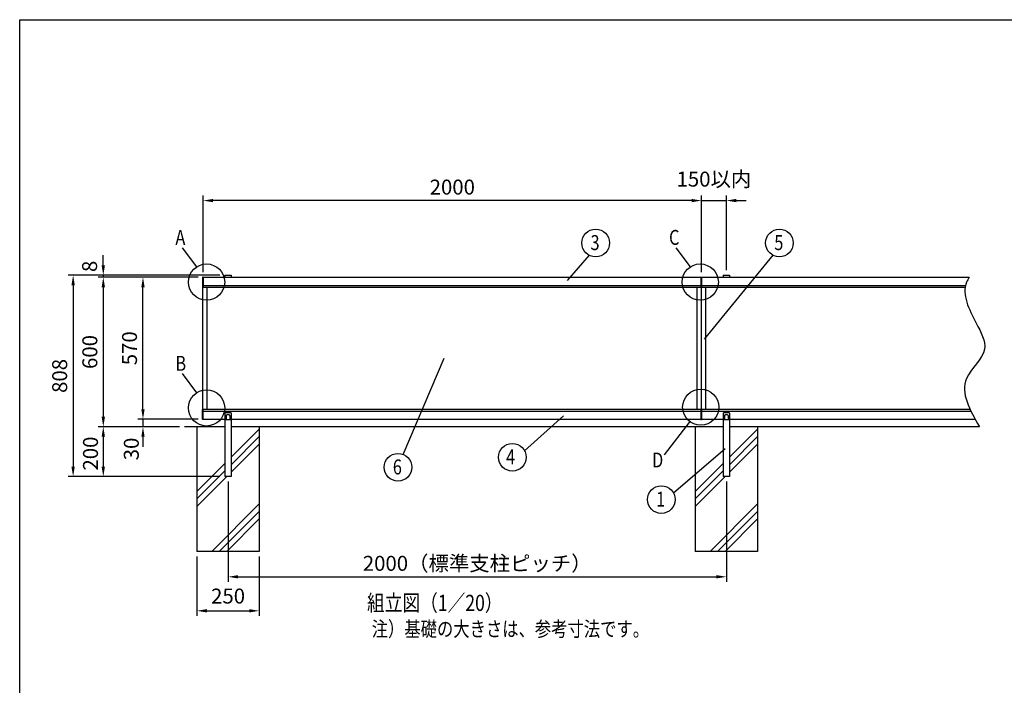
# Model space of a CAD drawing. Extents: x 0 to 7400, y 0 to 5340.
# Drawn here: x 0 to 3952, y 2670 to 5340 of the extents above; entities that cross this region are included whole.
import ezdxf
from ezdxf.enums import TextEntityAlignment as Align

# ---------------------------------------------------------------- set-up
doc = ezdxf.new("R2010")
doc.units = 0
doc.header["$LTSCALE"] = 200
doc.header["$MEASUREMENT"] = 0
doc.header["$PDMODE"] = 33
doc.header["$PDSIZE"] = 5
doc.layers.get('DEFPOINTS').update_dxf_attribs({"linetype": 'CONTINUOUS'})
for name, color, linetype in [('HATCH', 2, 'CONTINUOUS'), ('MOJI', 6, 'CONTINUOUS'), ('MOJI2', 1, 'CONTINUOUS'), ('SJC', 1, 'CONTINUOUS'), ('SUNPOU', 4, 'CONTINUOUS'), ('ZWAKU', 7, 'CONTINUOUS')]:
    doc.layers.add(name, color=color, linetype=linetype)
doc.styles.add('EXT08', font='ROMANS', dxfattribs={"width": 0.8, "bigfont": 'EXTFONT'})
doc.dimstyles.new('SJC', dxfattribs={"dimtxt": 0.18, "dimasz": 0.18, "dimexe": 0.18, "dimexo": 0.0625, "dimgap": 0.09, "dimtad": 0, "dimtih": 1, "dimtoh": 1, "dimdec": 4, "dimzin": 0, "dimdsep": 46, "dimtxsty": 'STANDARD', "dimcen": 0.09, "dimadec": 0, "dimazin": 0, "dimtfac": 1, "dimtdec": 4, "dimtofl": 0, "dimtmove": 0, "dimatfit": 3, "dimfxl": 1, "dimtolj": 1, "dimtzin": 0, "dimarcsym": 0})

# ---------------------------------------------------------------- blocks, each defined once
blk = doc.blocks.new('CALCOMP_TECHJET720A3')
at = {"layer": 'ZWAKU', "color": 2}
blk.add_lwpolyline([(0, 0), (0, 267), (370, 267), (370, 0)], close=True, dxfattribs=at)
blk = doc.blocks.new('*D1')
at = {"layer": 'DEFPOINTS', "color": 0}
for p in [(711.3, 3207), (961.3, 3207), (961.3, 2968.8)]:
    blk.add_point(p, dxfattribs=at)
at = {"layer": 'SUNPOU', "color": 0}
for p, q in [((711.3, 3187), (711.3, 2948.8)), ((961.3, 3187), (961.3, 2948.8)), ((751.3, 2968.8), (921.3, 2968.8))]:
    blk.add_line(p, q, dxfattribs=at)
for points in [[(751.3, 2975.5), (751.3, 2962.2), (711.3, 2968.8)], [(921.3, 2975.5), (921.3, 2962.2), (961.3, 2968.8)]]:
    blk.add_solid(points, dxfattribs=at)
at = {"layer": 'SUNPOU', "color": 0, "insert": (836.3, 3028), "char_height": 60, "attachment_point": 5, "style": 'EXT08'}
blk.add_mtext('\\A1;250', dxfattribs=at)
blk = doc.blocks.new('*D2')
at = {"layer": 'DEFPOINTS', "color": 0}
for p in [(836.3, 3507), (2836.3, 3507), (2836.3, 3105.2)]:
    blk.add_point(p, dxfattribs=at)
at = {"layer": 'SUNPOU', "color": 0}
for p, q in [((836.3, 3487), (836.3, 3085.2)), ((2836.3, 3487), (2836.3, 3085.2)), ((876.3, 3105.2), (2796.3, 3105.2))]:
    blk.add_line(p, q, dxfattribs=at)
for points in [[(876.3, 3111.9), (876.3, 3098.6), (836.3, 3105.2)], [(2796.3, 3111.9), (2796.3, 3098.6), (2836.3, 3105.2)]]:
    blk.add_solid(points, dxfattribs=at)
at = {"layer": 'SUNPOU', "color": 0, "insert": (1836.3, 3159.2), "char_height": 60, "attachment_point": 5, "style": 'EXT08'}
blk.add_mtext('\\A1;2000（標準支柱ピッチ）', dxfattribs=at)
blk = doc.blocks.new('*D3')
at = {"layer": 'DEFPOINTS', "color": 0}
for p in [(736.3, 4614.5), (2736.3, 4307.5), (736.3, 4307)]:
    blk.add_point(p, dxfattribs=at)
at = {"layer": 'SUNPOU', "color": 0, "lineweight": -2}
for p, q in [((736.3, 4327), (736.3, 4634.5)), ((2736.3, 4327.5), (2736.3, 4634.5)), ((2696.3, 4614.5), (776.3, 4614.5))]:
    blk.add_line(p, q, dxfattribs=at)
at = {"layer": 'SUNPOU', "color": 0}
for points in [[(776.3, 4621.1), (776.3, 4607.8), (736.3, 4614.5)], [(2696.3, 4621.1), (2696.3, 4607.8), (2736.3, 4614.5)]]:
    blk.add_solid(points, dxfattribs=at)
at = {"layer": 'SUNPOU', "color": 0, "insert": (1736.3, 4668.5), "char_height": 60, "attachment_point": 5, "style": 'EXT08'}
blk.add_mtext('\\A1;2000', dxfattribs=at)
blk = doc.blocks.new('*D4')
at = {"layer": 'DEFPOINTS', "color": 0}
for p in [(823.8, 4315), (214.5, 3507), (823.8, 3507)]:
    blk.add_point(p, dxfattribs=at)
at = {"layer": 'SUNPOU', "color": 0, "lineweight": -2}
for p, q in [((803.8, 4315), (194.5, 4315)), ((214.5, 4275), (214.5, 3547)), ((803.8, 3507), (194.5, 3507))]:
    blk.add_line(p, q, dxfattribs=at)
at = {"layer": 'SUNPOU', "color": 0}
for points in [[(207.8, 4275), (221.1, 4275), (214.5, 4315)], [(207.8, 3547), (221.1, 3547), (214.5, 3507)]]:
    blk.add_solid(points, dxfattribs=at)
at = {"layer": 'SUNPOU', "color": 0, "insert": (160.5, 3911), "char_height": 60, "attachment_point": 5, "rotation": 90, "style": 'EXT08'}
blk.add_mtext('\\A1;808', dxfattribs=at)
blk = doc.blocks.new('*D5')
at = {"layer": 'DEFPOINTS', "color": 0}
for p in [(823.8, 4315), (335.5, 4307), (736.3, 4307)]:
    blk.add_point(p, dxfattribs=at)
at = {"layer": 'SUNPOU', "color": 0, "lineweight": -2}
for p, q in [((335.5, 4355), (335.5, 4395)), ((803.8, 4315), (315.5, 4315)), ((335.5, 4315), (335.5, 4307)), ((716.3, 4307), (315.5, 4307)), ((335.5, 4267), (335.5, 4227))]:
    blk.add_line(p, q, dxfattribs=at)
at = {"layer": 'SUNPOU', "color": 0}
for points in [[(328.8, 4355), (342.2, 4355), (335.5, 4315)], [(328.8, 4267), (342.2, 4267), (335.5, 4307)]]:
    blk.add_solid(points, dxfattribs=at)
at = {"layer": 'SUNPOU', "color": 0, "insert": (280.6, 4350.5), "char_height": 60, "attachment_point": 5, "rotation": 90, "style": 'EXT08'}
blk.add_mtext('\\A1;8', dxfattribs=at)
blk = doc.blocks.new('*D6')
at = {"layer": 'DEFPOINTS', "color": 0}
for p in [(661.3, 3707), (335.5, 3507), (823.8, 3507)]:
    blk.add_point(p, dxfattribs=at)
at = {"layer": 'SUNPOU', "color": 0}
for p, q in [((641.3, 3707), (315.5, 3707)), ((335.5, 3667), (335.5, 3547)), ((803.8, 3507), (315.5, 3507))]:
    blk.add_line(p, q, dxfattribs=at)
for points in [[(328.8, 3667), (342.2, 3667), (335.5, 3707)], [(328.8, 3547), (342.2, 3547), (335.5, 3507)]]:
    blk.add_solid(points, dxfattribs=at)
at = {"layer": 'SUNPOU', "color": 0, "insert": (284.2, 3599.6), "char_height": 60, "attachment_point": 5, "rotation": 90, "style": 'EXT08'}
blk.add_mtext('\\A1;200', dxfattribs=at)
blk = doc.blocks.new('*D7')
at = {"layer": 'DEFPOINTS', "color": 0}
for p in [(733.8, 4307), (335.5, 3707), (661.3, 3707)]:
    blk.add_point(p, dxfattribs=at)
at = {"layer": 'SUNPOU', "color": 0, "lineweight": -2}
for p, q in [((713.8, 4307), (315.5, 4307)), ((335.5, 4267), (335.5, 3747)), ((641.3, 3707), (315.5, 3707))]:
    blk.add_line(p, q, dxfattribs=at)
at = {"layer": 'SUNPOU', "color": 0}
for points in [[(328.8, 4267), (342.2, 4267), (335.5, 4307)], [(328.8, 3747), (342.2, 3747), (335.5, 3707)]]:
    blk.add_solid(points, dxfattribs=at)
at = {"layer": 'SUNPOU', "color": 0, "insert": (281.5, 4007), "char_height": 60, "attachment_point": 5, "rotation": 90, "style": 'EXT08'}
blk.add_mtext('\\A1;600', dxfattribs=at)
blk = doc.blocks.new('*D8')
at = {"layer": 'DEFPOINTS', "color": 0}
for p in [(494.8, 4307), (733.8, 4307), (736.3, 3737)]:
    blk.add_point(p, dxfattribs=at)
at = {"layer": 'SUNPOU', "color": 0, "lineweight": -2}
for p, q in [((713.8, 4307), (474.8, 4307)), ((494.8, 3777), (494.8, 4267)), ((716.3, 3737), (474.8, 3737))]:
    blk.add_line(p, q, dxfattribs=at)
at = {"layer": 'SUNPOU', "color": 0}
for points in [[(488.1, 4267), (501.4, 4267), (494.8, 4307)], [(488.1, 3777), (501.4, 3777), (494.8, 3737)]]:
    blk.add_solid(points, dxfattribs=at)
at = {"layer": 'SUNPOU', "color": 0, "insert": (440.8, 4022), "char_height": 60, "attachment_point": 5, "rotation": 90, "style": 'EXT08'}
blk.add_mtext('\\A1;570', dxfattribs=at)
blk = doc.blocks.new('*D9')
at = {"layer": 'DEFPOINTS', "color": 0}
for p in [(733.8, 3737), (494.8, 3707), (661.3, 3707)]:
    blk.add_point(p, dxfattribs=at)
at = {"layer": 'SUNPOU', "color": 0}
for p, q in [((494.8, 3777), (494.8, 3817)), ((713.8, 3737), (474.8, 3737)), ((494.8, 3737), (494.8, 3707)), ((641.3, 3707), (474.8, 3707)), ((494.8, 3667), (494.8, 3627))]:
    blk.add_line(p, q, dxfattribs=at)
for points in [[(488.1, 3777), (501.4, 3777), (494.8, 3737)], [(488.1, 3667), (501.4, 3667), (494.8, 3707)]]:
    blk.add_solid(points, dxfattribs=at)
at = {"layer": 'SUNPOU', "color": 0, "insert": (448.1, 3618), "char_height": 60, "attachment_point": 5, "rotation": 90, "style": 'EXT08'}
blk.add_mtext('\\A1;30', dxfattribs=at)
blk = doc.blocks.new('*D10')
at = {"layer": 'DEFPOINTS', "color": 0}
for p in [(2836.3, 4614.5), (2736.3, 4327.5), (2836.3, 4315)]:
    blk.add_point(p, dxfattribs=at)
at = {"layer": 'SUNPOU', "color": 0, "lineweight": -2}
for p, q in [((2736.3, 4347.5), (2736.3, 4634.5)), ((2836.3, 4335), (2836.3, 4634.5)), ((2696.3, 4614.5), (2656.3, 4614.5)), ((2736.3, 4614.5), (2836.3, 4614.5)), ((2876.3, 4614.5), (2916.3, 4614.5))]:
    blk.add_line(p, q, dxfattribs=at)
at = {"layer": 'SUNPOU', "color": 0}
for points in [[(2696.3, 4621.1), (2696.3, 4607.8), (2736.3, 4614.5)], [(2876.3, 4621.1), (2876.3, 4607.8), (2836.3, 4614.5)]]:
    blk.add_solid(points, dxfattribs=at)
at = {"layer": 'SUNPOU', "color": 0, "insert": (2786.3, 4700.5), "char_height": 60, "attachment_point": 5, "style": 'EXT08'}
blk.add_mtext('\\A1;150以内', dxfattribs=at)

msp = doc.modelspace()

# ---------------------------------------------------------------- linework, layer by layer
at = {"layer": 'HATCH'}
for p, q in [((961.268, 3697.372), (848.768, 3584.872)), ((2961.268, 3697.372), (2848.768, 3584.872)), ((961.268, 3667.372), (848.768, 3554.872)), ((961.268, 3637.372), (848.768, 3524.872)), ((2961.268, 3667.372), (2848.768, 3554.872)), ((2961.268, 3637.372), (2848.768, 3524.872)), ((823.768, 3559.872), (711.268, 3447.372)), ((2823.768, 3559.872), (2711.268, 3447.372)), ((823.768, 3529.872), (711.268, 3417.372)), ((2823.768, 3529.872), (2711.268, 3417.372)), ((830.93, 3507.033), (711.268, 3387.372)), ((2830.93, 3507.033), (2711.268, 3387.372)), ((961.268, 3397.372), (770.93, 3207.033)), ((961.268, 3367.372), (800.93, 3207.033)), ((2961.268, 3397.372), (2770.93, 3207.033)), ((2961.268, 3367.372), (2800.93, 3207.033)), ((961.268, 3337.372), (830.93, 3207.033)), ((2961.268, 3337.372), (2830.93, 3207.033))]:
    msp.add_line(p, q, dxfattribs=at)
at = {"layer": 'MOJI'}
for p, q in [((823.768, 3761.033), (823.768, 3735.033)), ((847.268, 3763.033), (825.768, 3763.033)), ((840.768, 3755.033), (831.768, 3755.033)), ((848.768, 3761.033), (848.768, 3735.033)), ((2823.768, 3761.033), (2823.768, 3735.033)), ((2847.268, 3763.033), (2825.768, 3763.033)), ((2840.768, 3755.033), (2831.768, 3755.033)), ((2848.768, 3761.033), (2848.768, 3735.033)), ((848.768, 3735.033), (823.768, 3735.033)), ((828.768, 3752.033), (828.768, 3735.033)), ((843.768, 3752.033), (843.768, 3735.033)), ((2848.768, 3735.033), (2823.768, 3735.033)), ((2828.768, 3752.033), (2828.768, 3735.033)), ((2843.768, 3752.033), (2843.768, 3735.033))]:
    msp.add_line(p, q, dxfattribs=at)
for centre, radius, start, end in [((825.768, 3761.033), 2, 90, 180), ((831.768, 3752.033), 3, 90, 180), ((840.768, 3752.033), 3, 0, 90), ((847.186, 3761.409), 1.627, 346.651582, 87.088213), ((2825.768, 3761.033), 2, 90, 180), ((2831.768, 3752.033), 3, 90, 180), ((2840.768, 3752.033), 3, 0, 90), ((2847.186, 3761.409), 1.627, 346.651582, 87.088213)]:
    msp.add_arc(centre, radius, start, end, dxfattribs=at)
at = {"layer": 'MOJI2'}
for p, q in [((736.268, 4307.533), (735.268, 4307.533)), ((736.268, 4307.533), (736.268, 4266.533)), ((733.768, 4306.033), (733.768, 4268.033)), ((736.268, 4266.533), (735.268, 4266.533)), ((733.768, 3738.033), (733.768, 3776.033)), ((736.268, 3777.533), (735.268, 3777.533)), ((736.268, 3736.533), (736.268, 3777.533)), ((736.268, 3736.533), (735.268, 3736.533)), ((2734.268, 3736.533), (2736.268, 3736.533))]:
    msp.add_line(p, q, dxfattribs=at)
for centre, start, end in [((735.268, 4306.033), 89.999997, 180), ((735.268, 4268.033), 180, 270.000003), ((735.268, 3776.033), 89.999997, 180), ((735.268, 3738.033), 180, 270.000003)]:
    msp.add_arc(centre, 1.5, start, end, dxfattribs=at)
at = {"layer": 'SJC'}
for p, q in [((823.768, 4315.033), (848.768, 4315.033)), ((823.768, 4315.033), (823.768, 4307.033)), ((848.768, 4315.033), (848.768, 4307.033)), ((2734.268, 4307.533), (2734.268, 4267.033)), ((2734.268, 4307.533), (2736.268, 4307.533)), ((2736.268, 4307.533), (2736.268, 4267.033)), ((2823.768, 4315.033), (2823.768, 4307.033)), ((2823.768, 4315.033), (2848.768, 4315.033)), ((2848.768, 4315.033), (2848.768, 4307.033)), ((736.268, 4307.033), (2734.268, 4307.033)), ((736.268, 4274.033), (2734.268, 4274.033)), ((2736.268, 4307.033), (3810.63, 4307.033)), ((2736.268, 4274.033), (3796.107, 4274.033)), ((736.268, 4267.033), (2735.268, 4267.033)), ((2735.268, 4267.033), (3794.764, 4267.033)), ((736.268, 3777.033), (2735.268, 3777.033)), ((736.268, 3770.033), (2734.268, 3770.033)), ((2734.268, 3777.033), (2734.268, 3736.533)), ((2735.268, 3777.033), (3814.478, 3777.033)), ((2736.268, 3777.033), (2736.268, 3736.533)), ((2736.268, 3770.033), (3817.803, 3770.033)), ((736.268, 3737.033), (823.768, 3737.033)), ((823.768, 3737.033), (823.768, 3507.033)), ((848.768, 3737.033), (848.768, 3507.033)), ((848.768, 3737.033), (2734.268, 3737.033)), ((2736.268, 3737.033), (2823.768, 3737.033)), ((2823.768, 3737.033), (2823.768, 3507.033)), ((2848.768, 3737.033), (2848.768, 3507.033)), ((2848.768, 3737.033), (3835.052, 3737.033)), ((823.768, 3707.033), (661.268, 3707.033)), ((711.268, 3707.033), (711.268, 3207.033)), ((2823.768, 3707.033), (848.768, 3707.033)), ((961.268, 3707.033), (961.268, 3207.033)), ((2711.268, 3707.033), (2711.268, 3207.033)), ((3851.995, 3707.033), (2848.768, 3707.033)), ((2961.268, 3707.033), (2961.268, 3207.033)), ((848.768, 3507.033), (823.768, 3507.033)), ((2848.768, 3507.033), (2823.768, 3507.033)), ((961.268, 3207.033), (711.268, 3207.033)), ((2961.268, 3207.033), (2711.268, 3207.033))]:
    msp.add_line(p, q, dxfattribs=at)
for points, knots in [([(3810.63, 4307.033), (3806.432, 4300.403), (3776.327, 4244.666), (3809.449, 4179.416), (3838.578, 4122.033)], [222.68203853, 222.68203853, 222.68203853, 222.68203853, 245.88632778, 415.11008897, 415.11008897, 415.11008897, 415.11008897]), ([(3838.578, 4122.033), (3858.153, 4086.561), (3902.615, 4005.992), (3748.279, 3888.632), (3813.42, 3774.575), (3851.995, 3707.033)], [0, 0, 0, 0, 108.6748065, 246.83687403, 447.45650356, 447.45650356, 447.45650356, 447.45650356])]:
    msp.add_open_spline(points, degree=3, knots=knots, dxfattribs=at)
at = {"layer": 'SUNPOU'}
for p, q in [((711.285, 4348.847), (653.489, 4425.293)), ((2285.179, 4395.687), (2197.829, 4293.218)), ((2692.614, 4348.847), (2634.818, 4425.293)), ((3022.78, 4395.687), (2746.594, 4059.027)), ((735.268, 3777.533), (735.268, 4266.533)), ((752.268, 3777.033), (752.268, 4267.033)), ((2718.268, 4267.033), (2718.268, 3777.033)), ((2735.268, 4267.033), (2735.268, 3777.033)), ((2752.268, 4267.033), (2752.268, 3777.033)), ((1539.657, 3595.808), (1702.981, 3982.092)), ((711.285, 3843.698), (653.489, 3920.143)), ((2025.813, 3611.185), (2182.635, 3751.338)), ((2689.268, 3728.235), (2586.533, 3594.031)), ((2623.774, 3441.491), (2831.803, 3619.813))]:
    msp.add_line(p, q, dxfattribs=at)
for centre, radius in [((2311.609, 4444.401), 55.422), ((3049.21, 4444.401), 55.422), ((750.221, 4287.704), 72.488), ((2731.551, 4287.704), 72.488), ((750.221, 3782.554), 72.488), ((2733.216, 3785.882), 72.488), ((1977.095, 3584.761), 55.422), ((1518.231, 3544.695), 55.422), ((2575.057, 3415.068), 55.422)]:
    msp.add_circle(centre, radius, dxfattribs=at)

# ---------------------------------------------------------------- block references
at = {"layer": 'ZWAKU', "xscale": 20, "yscale": 20, "zscale": 20}
msp.add_blockref('CALCOMP_TECHJET720A3', (0, 0), dxfattribs=at)

# ---------------------------------------------------------------- texts
at = {"layer": 'MOJI', "style": 'EXT08', "width": 0.8}
for s, height, p in [('組立図（1／20）', 65, (1666.079, 2992.139)), ('注）基礎の大きさは、参考寸法です。', 60, (1969.437, 2888.255))]:
    msp.add_text(s, height=height, dxfattribs=at).set_placement(p, align=Align.MIDDLE)
at = {"layer": 'SUNPOU', "style": 'EXT08', "width": 0.8}
for s, p in [('A', (624.898, 4436.607)), ('3', (2290.953, 4415.748)), ('C', (2606.228, 4436.607)), ('5', (3028.554, 4415.748)), ('B', (624.898, 3931.457)), ('4', (1951.985, 3556.108)), ('D', (2537.962, 3543.783)), ('6', (1497.575, 3516.041)), ('1', (2554.402, 3386.414))]:
    msp.add_text(s, height=60, dxfattribs=at).set_placement(p)

# ---------------------------------------------------------------- dimensions: what is measured, and where the dimension line sits
at = {"layer": 'SUNPOU'}
dim = msp.add_linear_dim(base=(736.268, 4614.466), p1=(2736.268, 4307.533), p2=(736.268, 4307.033), dimstyle='SJC', override={"dimscale": 20, "dimtxt": 3, "dimasz": 2, "dimexe": 1, "dimexo": 1, "dimgap": 1.2, "dimtad": 1, "dimtih": 0, "dimtoh": 0, "dimdec": 2, "dimzin": 8, "dimtxsty": 'EXT08', "dimtofl": 1, "dimtmove": 2}, dxfattribs=at)
dim.commit()
dim.dimension.update_dxf_attribs({"geometry": '*D3', "text_midpoint": (1736.268, 4668.466)})
for base, p1, p2, text, picture, middle in [((2836.268, 4614.466), (2736.268, 4327.533), (2836.268, 4315.033), '150以内', '*D10', (2786.268, 4700.466)), ((2836.268, 3105.232), (836.268, 3507.033), (2836.268, 3507.033), '<>（標準支柱ピッチ）', '*D2', (1836.268, 3159.232))]:
    dim = msp.add_linear_dim(base=base, p1=p1, p2=p2, text=text, dimstyle='SJC', override={"dimscale": 20, "dimtxt": 3, "dimasz": 2, "dimexe": 1, "dimexo": 1, "dimgap": 1.2, "dimtad": 1, "dimtih": 0, "dimtoh": 0, "dimdec": 2, "dimzin": 8, "dimtxsty": 'EXT08', "dimtofl": 1, "dimtmove": 2}, dxfattribs=at)
    dim.commit()
    dim.dimension.update_dxf_attribs({"geometry": picture, "text_midpoint": middle})
for base, p1, p2, override, picture, middle in [((335.503, 4307.033), (823.768, 4315.033), (736.268, 4307.033), {"dimscale": 20, "dimtxt": 3, "dimasz": 2, "dimexe": 1, "dimexo": 1, "dimgap": 1.2, "dimtad": 1, "dimtih": 0, "dimtoh": 0, "dimdec": 2, "dimzin": 8, "dimtxsty": 'EXT08', "dimtofl": 1, "dimtmove": 2}, '*D5', (280.608, 4350.456)), ((494.752, 3707.033), (733.768, 3737.033), (661.268, 3707.033), {"dimscale": 20, "dimtxt": 3, "dimasz": 2, "dimexe": 1, "dimexo": 1, "dimgap": 1.2, "dimtad": 1, "dimtih": 0, "dimtoh": 0, "dimdec": 2, "dimzin": 8, "dimtxsty": 'EXT08', "dimtofl": 1, "dimtmove": 2}, '*D9', (448.058, 3618.011)), ((335.503, 3507.033), (661.268, 3707.033), (823.768, 3507.033), {"dimscale": 20, "dimtxt": 3, "dimasz": 2, "dimexe": 1, "dimexo": 1, "dimgap": 0, "dimtad": 0, "dimtih": 0, "dimtoh": 0, "dimdec": 2, "dimzin": 8, "dimtxsty": 'EXT08', "dimtofl": 1, "dimtmove": 2, "dimtvp": 1}, '*D6', (284.152, 3599.577))]:
    dim = msp.add_linear_dim(base=base, p1=p1, p2=p2, angle=90, dimstyle='SJC', override=override, dxfattribs=at)
    dim.commit()
    dim.dimension.update_dxf_attribs({"geometry": picture, "text_midpoint": middle, "dimtype": 160})
for base, p1, p2, picture, middle in [((214.483, 3507.033), (823.768, 4315.033), (823.768, 3507.033), '*D4', (160.483, 3911.033)), ((335.503, 3707.033), (733.768, 4307.033), (661.268, 3707.033), '*D7', (281.503, 4007.033)), ((494.752, 4307.033), (736.268, 3737.033), (733.768, 4307.033), '*D8', (440.752, 4022.033))]:
    dim = msp.add_linear_dim(base=base, p1=p1, p2=p2, angle=90, dimstyle='SJC', override={"dimscale": 20, "dimtxt": 3, "dimasz": 2, "dimexe": 1, "dimexo": 1, "dimgap": 1.2, "dimtad": 1, "dimtih": 0, "dimtoh": 0, "dimdec": 2, "dimzin": 8, "dimtxsty": 'EXT08', "dimtofl": 1, "dimtmove": 2}, dxfattribs=at)
    dim.commit()
    dim.dimension.update_dxf_attribs({"geometry": picture, "text_midpoint": middle})
dim = msp.add_linear_dim(base=(961.268, 2968.818), p1=(711.268, 3207.033), p2=(961.268, 3207.033), dimstyle='SJC', override={"dimscale": 20, "dimtxt": 3, "dimasz": 2, "dimexe": 1, "dimexo": 1, "dimgap": 1.2, "dimtad": 1, "dimtih": 0, "dimtoh": 0, "dimdec": 2, "dimzin": 8, "dimtxsty": 'EXT08', "dimtofl": 1, "dimtmove": 2}, dxfattribs=at)
dim.commit()
dim.dimension.update_dxf_attribs({"geometry": '*D1', "text_midpoint": (836.268, 3027.997), "dimtype": 160})

doc.saveas('drawing.dxf')
